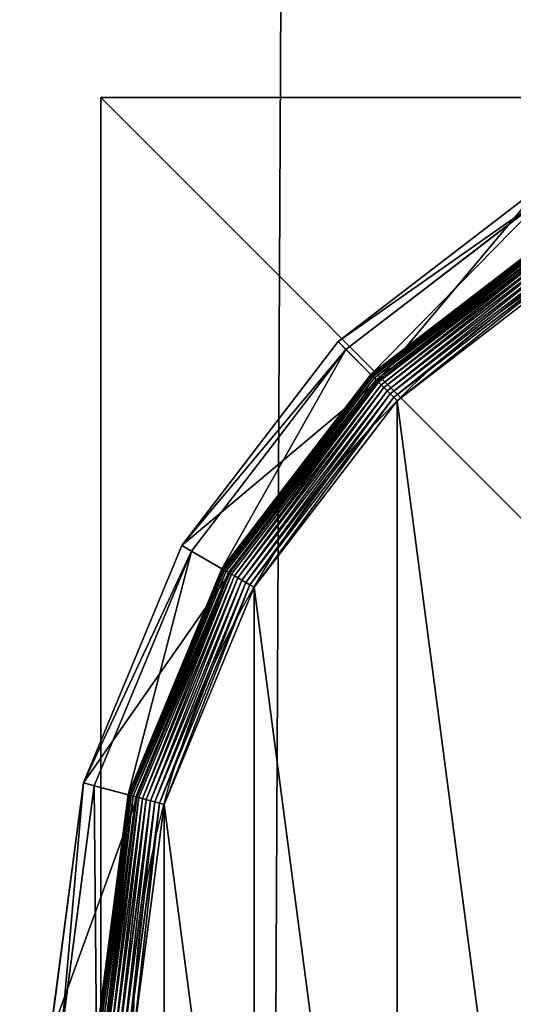
# Model space of a CAD drawing. Extents: x -55 to 845, y -55 to 845.
# Drawn here: x 628 to 641, y 136 to 162 of the extents above; entities that cross this region are included whole.
import ezdxf

# ---------------------------------------------------------------- set-up
doc = ezdxf.new("R2010")
doc.units = 0
doc.layers.get('0').update_dxf_attribs({"color": 13, "linetype": 'CONTINUOUS'})

# ---------------------------------------------------------------- blocks, each defined once
blk = doc.blocks.new('GROUP_30')
at = {"color": 7}
for p, q in [((123.92, 432.71, 85.3), (77.11, 396.79, 85.3)), ((78.92, 394.98, 47.66), (125.2, 430.49, 47.66)), ((129.25, 423.48, 9.48), (84.65, 389.25, 9.48)), ((129.25, 423.48, 42.65), (84.65, 389.25, 42.65)), ((129.29, 423.41, 8.24), (84.7, 389.2, 8.24)), ((129.4, 423.22, 7.03), (84.85, 389.04, 7.03)), ((129.58, 422.91, 5.85), (85.11, 388.79, 5.85)), ((129.83, 422.49, 4.74), (85.46, 388.44, 4.74)), ((130.14, 421.95, 3.71), (85.89, 388, 3.71)), ((86.15, 387.74, 104.26), (130.32, 421.63, 104.26)), ((130.5, 421.31, 2.78), (86.41, 387.48, 2.78)), ((130.92, 420.58, 1.96), (87.01, 386.89, 1.96)), ((131.39, 419.78, 1.27), (87.66, 386.23, 1.27)), ((131.89, 418.92, 0.72), (88.37, 385.52, 0.72)), ((132.42, 418, 0.32), (89.12, 384.78, 0.32)), ((132.96, 417.05, 0.08), (89.89, 384, 0.08)), ((77.11, 396.79, 85.3), (41.18, 349.97, 85.3)), ((77.11, 396.79, 85.3), (78.92, 394.98, 47.66)), ((86.15, 387.74, 104.26), (77.11, 396.79, 85.3)), ((43.4, 348.69, 47.66), (78.92, 394.98, 47.66)), ((84.65, 389.25, 42.65), (78.92, 394.98, 47.66)), ((84.65, 389.25, 9.48), (50.42, 344.64, 9.48)), ((84.65, 389.25, 42.65), (50.42, 344.64, 42.65)), ((84.7, 389.2, 8.24), (50.48, 344.6, 8.24)), ((84.85, 389.04, 7.03), (50.67, 344.49, 7.03)), ((84.65, 389.25, 9.48), (84.7, 389.2, 8.24)), ((84.65, 389.25, 9.48), (84.65, 389.25, 42.65)), ((84.7, 389.2, 8.24), (84.85, 389.04, 7.03)), ((84.85, 389.04, 7.03), (85.11, 388.79, 5.85)), ((85.11, 388.79, 5.85), (50.98, 344.31, 5.85)), ((85.46, 388.44, 4.74), (51.41, 344.07, 4.74)), ((85.89, 388, 3.71), (51.95, 343.76, 3.71)), ((52.27, 343.57, 104.26), (86.15, 387.74, 104.26)), ((86.41, 387.48, 2.78), (52.58, 343.39, 2.78)), ((87.01, 386.89, 1.96), (53.31, 342.97, 1.96)), ((85.11, 388.79, 5.85), (85.46, 388.44, 4.74)), ((85.46, 388.44, 4.74), (85.89, 388, 3.71)), ((85.89, 388, 3.71), (86.41, 387.48, 2.78)), ((86.41, 387.48, 2.78), (87.01, 386.89, 1.96)), ((87.01, 386.89, 1.96), (87.66, 386.23, 1.27)), ((87.66, 386.23, 1.27), (54.11, 342.51, 1.27)), ((88.37, 385.52, 0.72), (54.98, 342.01, 0.72)), ((89.12, 384.78, 0.32), (55.89, 341.48, 0.32)), ((87.66, 386.23, 1.27), (88.37, 385.52, 0.72)), ((88.37, 385.52, 0.72), (89.12, 384.78, 0.32)), ((89.12, 384.78, 0.32), (89.89, 384, 0.08)), ((89.89, 384, 0.08), (56.84, 340.93, 0.08)), ((89.89, 384, 0.08), (90.68, 383.22)), ((41.18, 349.97, 85.3), (18.6, 295.45, 85.3)), ((21.07, 294.79, 47.66), (43.4, 348.69, 47.66)), ((41.18, 349.97, 85.3), (43.4, 348.69, 47.66)), ((52.27, 343.57, 104.26), (41.18, 349.97, 85.3)), ((50.42, 344.64, 42.65), (43.4, 348.69, 47.66)), ((50.42, 344.64, 9.48), (28.9, 292.69, 9.48)), ((50.42, 344.64, 42.65), (28.9, 292.69, 42.65)), ((50.48, 344.6, 8.24), (28.97, 292.67, 8.24)), ((50.67, 344.49, 7.03), (29.18, 292.62, 7.03)), ((50.98, 344.31, 5.85), (29.53, 292.52, 5.85)), ((51.41, 344.07, 4.74), (30.01, 292.4, 4.74)), ((51.95, 343.76, 3.71), (30.61, 292.24, 3.71)), ((50.42, 344.64, 9.48), (50.48, 344.6, 8.24)), ((50.42, 344.64, 9.48), (50.42, 344.64, 42.65)), ((50.48, 344.6, 8.24), (50.67, 344.49, 7.03)), ((50.67, 344.49, 7.03), (50.98, 344.31, 5.85)), ((50.98, 344.31, 5.85), (51.41, 344.07, 4.74)), ((51.41, 344.07, 4.74), (51.95, 343.76, 3.71)), ((51.95, 343.76, 3.71), (52.58, 343.39, 2.78)), ((30.96, 292.14, 104.26), (52.27, 343.57, 104.26)), ((52.58, 343.39, 2.78), (31.32, 292.05, 2.78)), ((53.31, 342.97, 1.96), (32.13, 291.83, 1.96)), ((54.11, 342.51, 1.27), (33.02, 291.59, 1.27)), ((54.98, 342.01, 0.72), (33.99, 291.33, 0.72)), ((55.89, 341.48, 0.32), (35.01, 291.06, 0.32)), ((52.58, 343.39, 2.78), (53.31, 342.97, 1.96)), ((53.31, 342.97, 1.96), (54.11, 342.51, 1.27)), ((54.11, 342.51, 1.27), (54.98, 342.01, 0.72)), ((54.98, 342.01, 0.72), (55.89, 341.48, 0.32)), ((55.89, 341.48, 0.32), (56.84, 340.93, 0.08)), ((56.84, 340.93, 0.08), (36.07, 290.77, 0.08)), ((56.84, 340.93, 0.08), (57.81, 340.37)), ((18.6, 295.45, 85.3), (10.9, 236.95, 85.3)), ((13.46, 236.95, 47.66), (21.07, 294.79, 47.66)), ((18.6, 295.45, 85.3), (21.07, 294.79, 47.66)), ((30.96, 292.14, 104.26), (18.6, 295.45, 85.3)), ((28.9, 292.69, 42.65), (21.07, 294.79, 47.66)), ((28.9, 292.69, 9.48), (21.56, 236.95, 9.48)), ((28.9, 292.69, 42.65), (21.56, 236.95, 42.65)), ((28.97, 292.67, 8.24), (21.64, 236.95, 8.24)), ((29.18, 292.62, 7.03), (21.85, 236.95, 7.03)), ((29.53, 292.52, 5.85), (22.21, 236.95, 5.85)), ((30.01, 292.4, 4.74), (22.71, 236.95, 4.74)), ((30.61, 292.24, 3.71), (23.33, 236.95, 3.71)), ((23.69, 236.95, 104.26), (30.96, 292.14, 104.26)), ((31.32, 292.05, 2.78), (24.06, 236.95, 2.78)), ((32.13, 291.83, 1.96), (24.9, 236.95, 1.96)), ((28.9, 292.69, 9.48), (28.97, 292.67, 8.24)), ((28.9, 292.69, 9.48), (28.9, 292.69, 42.65)), ((28.97, 292.67, 8.24), (29.18, 292.62, 7.03)), ((29.18, 292.62, 7.03), (29.53, 292.52, 5.85)), ((29.53, 292.52, 5.85), (30.01, 292.4, 4.74)), ((30.01, 292.4, 4.74), (30.61, 292.24, 3.71)), ((30.61, 292.24, 3.71), (31.32, 292.05, 2.78)), ((31.32, 292.05, 2.78), (32.13, 291.83, 1.96)), ((32.13, 291.83, 1.96), (33.02, 291.59, 1.27)), ((33.02, 291.59, 1.27), (25.83, 236.95, 1.27)), ((33.99, 291.33, 0.72), (26.83, 236.95, 0.72)), ((35.01, 291.06, 0.32), (27.89, 236.95, 0.32)), ((36.07, 290.77, 0.08), (28.98, 236.95, 0.08)), ((33.02, 291.59, 1.27), (33.99, 291.33, 0.72)), ((33.99, 291.33, 0.72), (35.01, 291.06, 0.32)), ((35.01, 291.06, 0.32), (36.07, 290.77, 0.08)), ((36.07, 290.77, 0.08), (37.14, 290.49))]:
    blk.add_line(p, q, dxfattribs=at)
blk.add_circle((236.95, 236.95), 206.86, dxfattribs=at)
mesh = blk.add_polyface(dxfattribs=at)
corners = [(37.14, 290.49), (37.14, 183.41), (30.09, 236.95), (57.81, 133.52), (57.81, 340.37), (90.68, 90.68), (90.68, 383.22), (133.52, 57.81), (133.52, 416.09), (183.41, 37.14), (183.41, 436.75), (236.95, 30.09), (236.95, 443.8), (290.49, 37.14), (290.49, 436.75), (340.37, 57.81), (340.37, 416.09), (383.22, 90.68), (383.22, 383.22), (416.09, 133.52), (416.09, 340.37), (436.75, 183.41), (436.75, 290.49), (443.8, 236.95)]
mesh.append_faces([[corners[k] for k in face] for face in [(0, 1, 2), (21, 22, 23)]], dxfattribs={"vtx0": -1, "color": 7})
mesh.append_faces([[corners[k] for k in face] for face in [(1, 0, 3), (3, 4, 5), (5, 6, 7), (7, 8, 9), (9, 10, 11), (11, 12, 13), (13, 14, 15), (15, 16, 17), (17, 18, 19), (19, 20, 21)]], dxfattribs={"vtx0": -1, "vtx1": -1, "color": 7})
mesh.append_faces([[corners[k] for k in face] for face in [(3, 0, 4), (5, 4, 6), (7, 6, 8), (9, 8, 10), (11, 10, 12), (13, 12, 14), (15, 14, 16), (17, 16, 18), (19, 18, 20), (21, 20, 22)]], dxfattribs={"vtx0": -1, "vtx2": -1, "color": 7})
mesh = blk.add_polyface(dxfattribs=at)
corners = [(77.11, 396.79, 85.3), (125.2, 430.49, 47.66), (78.92, 394.98, 47.66), (123.92, 432.71, 85.3)]
mesh.append_faces([[corners[k] for k in face] for face in [(0, 1, 2), (1, 0, 3)]], dxfattribs={"vtx0": -1, "color": 7})
mesh = blk.add_polyface(dxfattribs=at)
corners = [(86.15, 387.74, 104.26), (123.92, 432.71, 85.3), (77.11, 396.79, 85.3), (130.32, 421.63, 104.26)]
mesh.append_faces([[corners[k] for k in face] for face in [(0, 1, 2), (1, 0, 3)]], dxfattribs={"vtx0": -1, "color": 7})
mesh = blk.add_polyface(dxfattribs=at)
corners = [(125.2, 430.49, 47.66), (84.65, 389.25, 42.65), (78.92, 394.98, 47.66), (129.25, 423.48, 42.65)]
mesh.append_faces([[corners[k] for k in face] for face in [(0, 1, 2), (1, 0, 3)]], dxfattribs={"vtx0": -1, "color": 7})
mesh = blk.add_polyface(dxfattribs=at)
corners = [(84.65, 389.25, 9.48), (129.29, 423.41, 8.24), (84.7, 389.2, 8.24), (129.25, 423.48, 9.48)]
mesh.append_faces([[corners[k] for k in face] for face in [(0, 1, 2), (1, 0, 3)]], dxfattribs={"vtx0": -1, "color": 7})
mesh = blk.add_polyface(dxfattribs=at)
corners = [(84.65, 389.25, 42.65), (129.25, 423.48, 9.48), (84.65, 389.25, 9.48), (129.25, 423.48, 42.65)]
mesh.append_faces([[corners[k] for k in face] for face in [(0, 1, 2), (1, 0, 3)]], dxfattribs={"vtx0": -1, "color": 7})
mesh = blk.add_polyface(dxfattribs=at)
corners = [(84.7, 389.2, 8.24), (129.4, 423.22, 7.03), (84.85, 389.04, 7.03), (129.29, 423.41, 8.24)]
mesh.append_faces([[corners[k] for k in face] for face in [(0, 1, 2), (1, 0, 3)]], dxfattribs={"vtx0": -1, "color": 7})
mesh = blk.add_polyface(dxfattribs=at)
corners = [(84.85, 389.04, 7.03), (129.58, 422.91, 5.85), (85.11, 388.79, 5.85), (129.4, 423.22, 7.03)]
mesh.append_faces([[corners[k] for k in face] for face in [(0, 1, 2), (1, 0, 3)]], dxfattribs={"vtx0": -1, "color": 7})
mesh = blk.add_polyface(dxfattribs=at)
corners = [(85.11, 388.79, 5.85), (129.83, 422.49, 4.74), (85.46, 388.44, 4.74), (129.58, 422.91, 5.85)]
mesh.append_faces([[corners[k] for k in face] for face in [(0, 1, 2), (1, 0, 3)]], dxfattribs={"vtx0": -1, "color": 7})
mesh = blk.add_polyface(dxfattribs=at)
corners = [(85.46, 388.44, 4.74), (130.14, 421.95, 3.71), (85.89, 388, 3.71), (129.83, 422.49, 4.74)]
mesh.append_faces([[corners[k] for k in face] for face in [(0, 1, 2), (1, 0, 3)]], dxfattribs={"vtx0": -1, "color": 7})
mesh = blk.add_polyface(dxfattribs=at)
corners = [(85.89, 388, 3.71), (130.5, 421.31, 2.78), (86.41, 387.48, 2.78), (130.14, 421.95, 3.71)]
mesh.append_faces([[corners[k] for k in face] for face in [(0, 1, 2), (1, 0, 3)]], dxfattribs={"vtx0": -1, "color": 7})
mesh = blk.add_polyface(dxfattribs=at)
corners = [(130.5, 421.31, 2.78), (87.01, 386.89, 1.96), (86.41, 387.48, 2.78), (130.92, 420.58, 1.96)]
mesh.append_faces([[corners[k] for k in face] for face in [(0, 1, 2), (1, 0, 3)]], dxfattribs={"vtx0": -1, "color": 7})
mesh = blk.add_polyface(dxfattribs=at)
corners = [(130.92, 420.58, 1.96), (87.66, 386.23, 1.27), (87.01, 386.89, 1.96), (131.39, 419.78, 1.27)]
mesh.append_faces([[corners[k] for k in face] for face in [(0, 1, 2), (1, 0, 3)]], dxfattribs={"vtx0": -1, "color": 7})
mesh = blk.add_polyface(dxfattribs=at)
corners = [(131.39, 419.78, 1.27), (88.37, 385.52, 0.72), (87.66, 386.23, 1.27), (131.89, 418.92, 0.72)]
mesh.append_faces([[corners[k] for k in face] for face in [(0, 1, 2), (1, 0, 3)]], dxfattribs={"vtx0": -1, "color": 7})
mesh = blk.add_polyface(dxfattribs=at)
corners = [(131.89, 418.92, 0.72), (89.12, 384.78, 0.32), (88.37, 385.52, 0.72), (132.42, 418, 0.32)]
mesh.append_faces([[corners[k] for k in face] for face in [(0, 1, 2), (1, 0, 3)]], dxfattribs={"vtx0": -1, "color": 7})
mesh = blk.add_polyface(dxfattribs=at)
corners = [(132.42, 418, 0.32), (89.89, 384, 0.08), (89.12, 384.78, 0.32), (132.96, 417.05, 0.08)]
mesh.append_faces([[corners[k] for k in face] for face in [(0, 1, 2), (1, 0, 3)]], dxfattribs={"vtx0": -1, "color": 7})
mesh = blk.add_polyface(dxfattribs=at)
corners = [(132.96, 417.05, 0.08), (90.68, 383.22), (89.89, 384, 0.08), (133.52, 416.09)]
mesh.append_faces([[corners[k] for k in face] for face in [(0, 1, 2), (1, 0, 3)]], dxfattribs={"vtx0": -1, "color": 7})
mesh = blk.add_polyface(dxfattribs=at)
corners = [(41.18, 349.97, 85.3), (78.92, 394.98, 47.66), (43.4, 348.69, 47.66), (77.11, 396.79, 85.3)]
mesh.append_faces([[corners[k] for k in face] for face in [(0, 1, 2), (1, 0, 3)]], dxfattribs={"vtx0": -1, "color": 7})
mesh = blk.add_polyface(dxfattribs=at)
corners = [(86.15, 387.74, 104.26), (41.18, 349.97, 85.3), (52.27, 343.57, 104.26), (77.11, 396.79, 85.3)]
mesh.append_faces([[corners[k] for k in face] for face in [(0, 1, 2), (1, 0, 3)]], dxfattribs={"vtx0": -1, "color": 7})
mesh = blk.add_polyface(dxfattribs=at)
corners = [(78.92, 394.98, 47.66), (50.42, 344.64, 42.65), (43.4, 348.69, 47.66), (84.65, 389.25, 42.65)]
mesh.append_faces([[corners[k] for k in face] for face in [(0, 1, 2), (1, 0, 3)]], dxfattribs={"vtx0": -1, "color": 7})
mesh = blk.add_polyface(dxfattribs=at)
corners = [(50.42, 344.64, 9.48), (84.7, 389.2, 8.24), (50.48, 344.6, 8.24), (84.65, 389.25, 9.48)]
mesh.append_faces([[corners[k] for k in face] for face in [(0, 1, 2), (1, 0, 3)]], dxfattribs={"vtx0": -1, "color": 7})
mesh = blk.add_polyface(dxfattribs=at)
corners = [(84.65, 389.25, 42.65), (50.42, 344.64, 9.48), (50.42, 344.64, 42.65), (84.65, 389.25, 9.48)]
mesh.append_faces([[corners[k] for k in face] for face in [(0, 1, 2), (1, 0, 3)]], dxfattribs={"vtx0": -1, "color": 7})
mesh = blk.add_polyface(dxfattribs=at)
corners = [(50.48, 344.6, 8.24), (84.85, 389.04, 7.03), (50.67, 344.49, 7.03), (84.7, 389.2, 8.24)]
mesh.append_faces([[corners[k] for k in face] for face in [(0, 1, 2), (1, 0, 3)]], dxfattribs={"vtx0": -1, "color": 7})
mesh = blk.add_polyface(dxfattribs=at)
corners = [(50.67, 344.49, 7.03), (85.11, 388.79, 5.85), (50.98, 344.31, 5.85), (84.85, 389.04, 7.03)]
mesh.append_faces([[corners[k] for k in face] for face in [(0, 1, 2), (1, 0, 3)]], dxfattribs={"vtx0": -1, "color": 7})
mesh = blk.add_polyface(dxfattribs=at)
corners = [(50.98, 344.31, 5.85), (85.46, 388.44, 4.74), (51.41, 344.07, 4.74), (85.11, 388.79, 5.85)]
mesh.append_faces([[corners[k] for k in face] for face in [(0, 1, 2), (1, 0, 3)]], dxfattribs={"vtx0": -1, "color": 7})
mesh = blk.add_polyface(dxfattribs=at)
corners = [(51.41, 344.07, 4.74), (85.89, 388, 3.71), (51.95, 343.76, 3.71), (85.46, 388.44, 4.74)]
mesh.append_faces([[corners[k] for k in face] for face in [(0, 1, 2), (1, 0, 3)]], dxfattribs={"vtx0": -1, "color": 7})
mesh = blk.add_polyface(dxfattribs=at)
corners = [(51.95, 343.76, 3.71), (86.41, 387.48, 2.78), (52.58, 343.39, 2.78), (85.89, 388, 3.71)]
mesh.append_faces([[corners[k] for k in face] for face in [(0, 1, 2), (1, 0, 3)]], dxfattribs={"vtx0": -1, "color": 7})
mesh = blk.add_polyface(dxfattribs=at)
corners = [(86.41, 387.48, 2.78), (53.31, 342.97, 1.96), (52.58, 343.39, 2.78), (87.01, 386.89, 1.96)]
mesh.append_faces([[corners[k] for k in face] for face in [(0, 1, 2), (1, 0, 3)]], dxfattribs={"vtx0": -1, "color": 7})
mesh = blk.add_polyface(dxfattribs=at)
corners = [(87.01, 386.89, 1.96), (54.11, 342.51, 1.27), (53.31, 342.97, 1.96), (87.66, 386.23, 1.27)]
mesh.append_faces([[corners[k] for k in face] for face in [(0, 1, 2), (1, 0, 3)]], dxfattribs={"vtx0": -1, "color": 7})
mesh = blk.add_polyface(dxfattribs=at)
corners = [(87.66, 386.23, 1.27), (54.98, 342.01, 0.72), (54.11, 342.51, 1.27), (88.37, 385.52, 0.72)]
mesh.append_faces([[corners[k] for k in face] for face in [(0, 1, 2), (1, 0, 3)]], dxfattribs={"vtx0": -1, "color": 7})
mesh = blk.add_polyface(dxfattribs=at)
corners = [(88.37, 385.52, 0.72), (55.89, 341.48, 0.32), (54.98, 342.01, 0.72), (89.12, 384.78, 0.32)]
mesh.append_faces([[corners[k] for k in face] for face in [(0, 1, 2), (1, 0, 3)]], dxfattribs={"vtx0": -1, "color": 7})
mesh = blk.add_polyface(dxfattribs=at)
corners = [(89.12, 384.78, 0.32), (56.84, 340.93, 0.08), (55.89, 341.48, 0.32), (89.89, 384, 0.08)]
mesh.append_faces([[corners[k] for k in face] for face in [(0, 1, 2), (1, 0, 3)]], dxfattribs={"vtx0": -1, "color": 7})
mesh = blk.add_polyface(dxfattribs=at)
corners = [(89.89, 384, 0.08), (57.81, 340.37), (56.84, 340.93, 0.08), (90.68, 383.22)]
mesh.append_faces([[corners[k] for k in face] for face in [(0, 1, 2), (1, 0, 3)]], dxfattribs={"vtx0": -1, "color": 7})
mesh = blk.add_polyface(dxfattribs=at)
corners = [(18.6, 295.45, 85.3), (43.4, 348.69, 47.66), (21.07, 294.79, 47.66), (41.18, 349.97, 85.3)]
mesh.append_faces([[corners[k] for k in face] for face in [(0, 1, 2), (1, 0, 3)]], dxfattribs={"vtx0": -1, "color": 7})
mesh = blk.add_polyface(dxfattribs=at)
corners = [(52.27, 343.57, 104.26), (18.6, 295.45, 85.3), (30.96, 292.14, 104.26), (41.18, 349.97, 85.3)]
mesh.append_faces([[corners[k] for k in face] for face in [(0, 1, 2), (1, 0, 3)]], dxfattribs={"vtx0": -1, "color": 7})
mesh = blk.add_polyface(dxfattribs=at)
corners = [(43.4, 348.69, 47.66), (28.9, 292.69, 42.65), (21.07, 294.79, 47.66), (50.42, 344.64, 42.65)]
mesh.append_faces([[corners[k] for k in face] for face in [(0, 1, 2), (1, 0, 3)]], dxfattribs={"vtx0": -1, "color": 7})
mesh = blk.add_polyface(dxfattribs=at)
corners = [(28.9, 292.69, 9.48), (50.48, 344.6, 8.24), (28.97, 292.67, 8.24), (50.42, 344.64, 9.48)]
mesh.append_faces([[corners[k] for k in face] for face in [(0, 1, 2), (1, 0, 3)]], dxfattribs={"vtx0": -1, "color": 7})
mesh = blk.add_polyface(dxfattribs=at)
corners = [(50.42, 344.64, 42.65), (28.9, 292.69, 9.48), (28.9, 292.69, 42.65), (50.42, 344.64, 9.48)]
mesh.append_faces([[corners[k] for k in face] for face in [(0, 1, 2), (1, 0, 3)]], dxfattribs={"vtx0": -1, "color": 7})
mesh = blk.add_polyface(dxfattribs=at)
corners = [(28.97, 292.67, 8.24), (50.67, 344.49, 7.03), (29.18, 292.62, 7.03), (50.48, 344.6, 8.24)]
mesh.append_faces([[corners[k] for k in face] for face in [(0, 1, 2), (1, 0, 3)]], dxfattribs={"vtx0": -1, "color": 7})
mesh = blk.add_polyface(dxfattribs=at)
corners = [(29.18, 292.62, 7.03), (50.98, 344.31, 5.85), (29.53, 292.52, 5.85), (50.67, 344.49, 7.03)]
mesh.append_faces([[corners[k] for k in face] for face in [(0, 1, 2), (1, 0, 3)]], dxfattribs={"vtx0": -1, "color": 7})
mesh = blk.add_polyface(dxfattribs=at)
corners = [(29.53, 292.52, 5.85), (51.41, 344.07, 4.74), (30.01, 292.4, 4.74), (50.98, 344.31, 5.85)]
mesh.append_faces([[corners[k] for k in face] for face in [(0, 1, 2), (1, 0, 3)]], dxfattribs={"vtx0": -1, "color": 7})
mesh = blk.add_polyface(dxfattribs=at)
corners = [(30.01, 292.4, 4.74), (51.95, 343.76, 3.71), (30.61, 292.24, 3.71), (51.41, 344.07, 4.74)]
mesh.append_faces([[corners[k] for k in face] for face in [(0, 1, 2), (1, 0, 3)]], dxfattribs={"vtx0": -1, "color": 7})
mesh = blk.add_polyface(dxfattribs=at)
corners = [(30.61, 292.24, 3.71), (52.58, 343.39, 2.78), (31.32, 292.05, 2.78), (51.95, 343.76, 3.71)]
mesh.append_faces([[corners[k] for k in face] for face in [(0, 1, 2), (1, 0, 3)]], dxfattribs={"vtx0": -1, "color": 7})
mesh = blk.add_polyface(dxfattribs=at)
corners = [(52.58, 343.39, 2.78), (32.13, 291.83, 1.96), (31.32, 292.05, 2.78), (53.31, 342.97, 1.96)]
mesh.append_faces([[corners[k] for k in face] for face in [(0, 1, 2), (1, 0, 3)]], dxfattribs={"vtx0": -1, "color": 7})
mesh = blk.add_polyface(dxfattribs=at)
corners = [(53.31, 342.97, 1.96), (33.02, 291.59, 1.27), (32.13, 291.83, 1.96), (54.11, 342.51, 1.27)]
mesh.append_faces([[corners[k] for k in face] for face in [(0, 1, 2), (1, 0, 3)]], dxfattribs={"vtx0": -1, "color": 7})
mesh = blk.add_polyface(dxfattribs=at)
corners = [(54.11, 342.51, 1.27), (33.99, 291.33, 0.72), (33.02, 291.59, 1.27), (54.98, 342.01, 0.72)]
mesh.append_faces([[corners[k] for k in face] for face in [(0, 1, 2), (1, 0, 3)]], dxfattribs={"vtx0": -1, "color": 7})
mesh = blk.add_polyface(dxfattribs=at)
corners = [(54.98, 342.01, 0.72), (35.01, 291.06, 0.32), (33.99, 291.33, 0.72), (55.89, 341.48, 0.32)]
mesh.append_faces([[corners[k] for k in face] for face in [(0, 1, 2), (1, 0, 3)]], dxfattribs={"vtx0": -1, "color": 7})
mesh = blk.add_polyface(dxfattribs=at)
corners = [(55.89, 341.48, 0.32), (36.07, 290.77, 0.08), (35.01, 291.06, 0.32), (56.84, 340.93, 0.08)]
mesh.append_faces([[corners[k] for k in face] for face in [(0, 1, 2), (1, 0, 3)]], dxfattribs={"vtx0": -1, "color": 7})
mesh = blk.add_polyface(dxfattribs=at)
corners = [(56.84, 340.93, 0.08), (37.14, 290.49), (36.07, 290.77, 0.08), (57.81, 340.37)]
mesh.append_faces([[corners[k] for k in face] for face in [(0, 1, 2), (1, 0, 3)]], dxfattribs={"vtx0": -1, "color": 7})
mesh = blk.add_polyface(dxfattribs=at)
corners = [(18.6, 295.45, 85.3), (13.46, 236.95, 47.66), (10.9, 236.95, 85.3), (21.07, 294.79, 47.66)]
mesh.append_faces([[corners[k] for k in face] for face in [(0, 1, 2), (1, 0, 3)]], dxfattribs={"vtx0": -1, "color": 7})
mesh = blk.add_polyface(dxfattribs=at)
corners = [(30.96, 292.14, 104.26), (10.9, 236.95, 85.3), (23.69, 236.95, 104.26), (18.6, 295.45, 85.3)]
mesh.append_faces([[corners[k] for k in face] for face in [(0, 1, 2), (1, 0, 3)]], dxfattribs={"vtx0": -1, "color": 7})
mesh = blk.add_polyface(dxfattribs=at)
corners = [(21.07, 294.79, 47.66), (21.56, 236.95, 42.65), (13.46, 236.95, 47.66), (28.9, 292.69, 42.65)]
mesh.append_faces([[corners[k] for k in face] for face in [(0, 1, 2), (1, 0, 3)]], dxfattribs={"vtx0": -1, "color": 7})
mesh = blk.add_polyface(dxfattribs=at)
corners = [(28.9, 292.69, 9.48), (21.64, 236.95, 8.24), (21.56, 236.95, 9.48), (28.97, 292.67, 8.24)]
mesh.append_faces([[corners[k] for k in face] for face in [(0, 1, 2), (1, 0, 3)]], dxfattribs={"vtx0": -1, "color": 7})
mesh = blk.add_polyface(dxfattribs=at)
corners = [(28.9, 292.69, 42.65), (21.56, 236.95, 9.48), (21.56, 236.95, 42.65), (28.9, 292.69, 9.48)]
mesh.append_faces([[corners[k] for k in face] for face in [(0, 1, 2), (1, 0, 3)]], dxfattribs={"vtx0": -1, "color": 7})
mesh = blk.add_polyface(dxfattribs=at)
corners = [(21.64, 236.95, 8.24), (29.18, 292.62, 7.03), (21.85, 236.95, 7.03), (28.97, 292.67, 8.24)]
mesh.append_faces([[corners[k] for k in face] for face in [(0, 1, 2), (1, 0, 3)]], dxfattribs={"vtx0": -1, "color": 7})
mesh = blk.add_polyface(dxfattribs=at)
corners = [(21.85, 236.95, 7.03), (29.53, 292.52, 5.85), (22.21, 236.95, 5.85), (29.18, 292.62, 7.03)]
mesh.append_faces([[corners[k] for k in face] for face in [(0, 1, 2), (1, 0, 3)]], dxfattribs={"vtx0": -1, "color": 7})
mesh = blk.add_polyface(dxfattribs=at)
corners = [(22.21, 236.95, 5.85), (30.01, 292.4, 4.74), (22.71, 236.95, 4.74), (29.53, 292.52, 5.85)]
mesh.append_faces([[corners[k] for k in face] for face in [(0, 1, 2), (1, 0, 3)]], dxfattribs={"vtx0": -1, "color": 7})
mesh = blk.add_polyface(dxfattribs=at)
corners = [(30.01, 292.4, 4.74), (23.33, 236.95, 3.71), (22.71, 236.95, 4.74), (30.61, 292.24, 3.71)]
mesh.append_faces([[corners[k] for k in face] for face in [(0, 1, 2), (1, 0, 3)]], dxfattribs={"vtx0": -1, "color": 7})
mesh = blk.add_polyface(dxfattribs=at)
corners = [(30.61, 292.24, 3.71), (24.06, 236.95, 2.78), (23.33, 236.95, 3.71), (31.32, 292.05, 2.78)]
mesh.append_faces([[corners[k] for k in face] for face in [(0, 1, 2), (1, 0, 3)]], dxfattribs={"vtx0": -1, "color": 7})
mesh = blk.add_polyface(dxfattribs=at)
corners = [(31.32, 292.05, 2.78), (24.9, 236.95, 1.96), (24.06, 236.95, 2.78), (32.13, 291.83, 1.96)]
mesh.append_faces([[corners[k] for k in face] for face in [(0, 1, 2), (1, 0, 3)]], dxfattribs={"vtx0": -1, "color": 7})
mesh = blk.add_polyface(dxfattribs=at)
corners = [(32.13, 291.83, 1.96), (25.83, 236.95, 1.27), (24.9, 236.95, 1.96), (33.02, 291.59, 1.27)]
mesh.append_faces([[corners[k] for k in face] for face in [(0, 1, 2), (1, 0, 3)]], dxfattribs={"vtx0": -1, "color": 7})
mesh = blk.add_polyface(dxfattribs=at)
corners = [(33.02, 291.59, 1.27), (26.83, 236.95, 0.72), (25.83, 236.95, 1.27), (33.99, 291.33, 0.72)]
mesh.append_faces([[corners[k] for k in face] for face in [(0, 1, 2), (1, 0, 3)]], dxfattribs={"vtx0": -1, "color": 7})
mesh = blk.add_polyface(dxfattribs=at)
corners = [(33.99, 291.33, 0.72), (27.89, 236.95, 0.32), (26.83, 236.95, 0.72), (35.01, 291.06, 0.32)]
mesh.append_faces([[corners[k] for k in face] for face in [(0, 1, 2), (1, 0, 3)]], dxfattribs={"vtx0": -1, "color": 7})
mesh = blk.add_polyface(dxfattribs=at)
corners = [(35.01, 291.06, 0.32), (28.98, 236.95, 0.08), (27.89, 236.95, 0.32), (36.07, 290.77, 0.08)]
mesh.append_faces([[corners[k] for k in face] for face in [(0, 1, 2), (1, 0, 3)]], dxfattribs={"vtx0": -1, "color": 7})
mesh = blk.add_polyface(dxfattribs=at)
corners = [(36.07, 290.77, 0.08), (30.09, 236.95), (28.98, 236.95, 0.08), (37.14, 290.49)]
mesh.append_faces([[corners[k] for k in face] for face in [(0, 1, 2), (1, 0, 3)]], dxfattribs={"vtx0": -1, "color": 7})
blk = doc.blocks.new('GROUP_2')
for p, q in [((0, 50), (0, 0)), ((50, 50), (0, 50)), ((0, 50, 679), (0, 0, 679)), ((50, 50, 679), (0, 50, 679)), ((0, 50, 3), (0, 50, 679)), ((0, 50, 3), (0, 0, 3)), ((0, 50), (0, 50, 3)), ((50, 50, 3), (0, 50, 3))]:
    blk.add_line(p, q)
mesh = blk.add_polyface()
corners = [(50, 50), (0, 0), (0, 50), (50, 0)]
mesh.append_faces([[corners[k] for k in face] for face in [(0, 1, 2), (1, 0, 3)]], dxfattribs={"vtx0": -1})
mesh = blk.add_polyface()
corners = [(50, 0, 679), (0, 50, 679), (0, 0, 679), (50, 50, 679)]
mesh.append_faces([[corners[k] for k in face] for face in [(0, 1, 2), (1, 0, 3)]], dxfattribs={"vtx0": -1})
mesh = blk.add_polyface()
corners = [(0, 50, 679), (0, 0, 3), (0, 0, 679), (0, 50, 3)]
mesh.append_faces([[corners[k] for k in face] for face in [(0, 1, 2), (1, 0, 3)]], dxfattribs={"vtx0": -1})
mesh = blk.add_polyface()
corners = [(0, 50, 679), (50, 50, 3), (0, 50, 3), (50, 50, 679)]
mesh.append_faces([[corners[k] for k in face] for face in [(0, 1, 2), (1, 0, 3)]], dxfattribs={"vtx0": -1})
mesh = blk.add_polyface()
corners = [(50, 0, 3), (0, 50, 3), (0, 0, 3), (50, 50, 3)]
mesh.append_faces([[corners[k] for k in face] for face in [(0, 1, 2), (1, 0, 3)]], dxfattribs={"vtx0": -1})
mesh = blk.add_polyface()
corners = [(0, 50, 3), (0, 0), (0, 0, 3), (0, 50)]
mesh.append_faces([[corners[k] for k in face] for face in [(0, 1, 2), (1, 0, 3)]], dxfattribs={"vtx0": -1})
mesh = blk.add_polyface()
corners = [(0, 50, 3), (50, 50), (0, 50), (50, 50, 3)]
mesh.append_faces([[corners[k] for k in face] for face in [(0, 1, 2), (1, 0, 3)]], dxfattribs={"vtx0": -1})
blk = doc.blocks.new('CUBIT_DESK_LEG')
at = {"xscale": 0.1172318578272598, "yscale": 0.1172318578272322, "zscale": 0.1055086720445332, "rotation": 359.9999999999462}
blk.add_blockref('GROUP_30', (-2.645, -3.089, 15), dxfattribs=at)
blk.add_blockref('GROUP_2', (0, 0, 26))
blk = doc.blocks.new('CUBIT_DESK_LEG_SIDE')
blk.add_blockref('CUBIT_DESK_LEG', (630, 0))
blk = doc.blocks.new('CUBIT_1200_DIA_DESK_LEG_SE')
blk.add_blockref('CUBIT_DESK_LEG_SIDE', (0, 60))
blk = doc.blocks.new('GROUP_1')
at = {"extrusion": (-3.40264e-32, -2.13503e-32, -1)}
for centre in [(-524.993, 524.126), (-524.993, 524.126, 25)]:
    blk.add_circle(centre, 449.852, dxfattribs=at)
mesh = blk.add_polyface()
corners = [(78.983, 582.791), (78.406, 470.03), (75.147, 526.429), (88.707, 414.484), (89.853, 638.228), (105.889, 360.668), (107.585, 691.866), (129.681, 309.429), (131.9, 742.859), (159.707, 261.576), (162.414, 790.401), (195.493, 217.864), (198.646, 833.745), (236.476, 178.981), (240.025, 872.206), (282.01, 145.542), (285.898, 905.177), (331.375, 118.074), (335.542, 932.139), (383.793, 97.009), (388.173, 952.666), (438.439, 82.68), (442.962, 966.435), (494.449, 75.312), (499.045, 973.229), (550.941, 75.023), (555.537, 972.939), (607.024, 81.817), (611.548, 965.572), (661.813, 95.586), (666.193, 951.243), (714.445, 116.113), (718.612, 930.178), (764.088, 143.075), (767.977, 902.709), (809.961, 176.046), (813.51, 869.27), (851.34, 214.507), (854.493, 830.388), (887.573, 257.85), (890.279, 786.676), (918.087, 305.393), (920.305, 738.823), (942.402, 356.386), (944.097, 687.584), (960.134, 410.024), (961.279, 633.768), (971.003, 465.461), (971.58, 578.222), (974.839, 521.823)]
mesh.append_faces([[corners[k] for k in face] for face in [(0, 1, 2), (47, 48, 49)]], dxfattribs={"vtx0": -1})
mesh.append_faces([[corners[k] for k in face] for face in [(1, 0, 3), (3, 4, 5), (5, 6, 7), (7, 8, 9), (9, 10, 11), (11, 12, 13), (13, 14, 15), (15, 16, 17), (17, 18, 19), (19, 20, 21), (21, 22, 23), (23, 24, 25), (25, 26, 27), (27, 28, 29), (29, 30, 31), (31, 32, 33), (33, 34, 35), (35, 36, 37), (37, 38, 39), (39, 40, 41), (41, 42, 43), (43, 44, 45), (45, 46, 47)]], dxfattribs={"vtx0": -1, "vtx1": -1})
mesh.append_faces([[corners[k] for k in face] for face in [(3, 0, 4), (5, 4, 6), (7, 6, 8), (9, 8, 10), (11, 10, 12), (13, 12, 14), (15, 14, 16), (17, 16, 18), (19, 18, 20), (21, 20, 22), (23, 22, 24), (25, 24, 26), (27, 26, 28), (29, 28, 30), (31, 30, 32), (33, 32, 34), (35, 34, 36), (37, 36, 38), (39, 38, 40), (41, 40, 42), (43, 42, 44), (45, 44, 46), (47, 46, 48)]], dxfattribs={"vtx0": -1, "vtx2": -1})
mesh = blk.add_polyface()
corners = [(78.983, 582.791, -25), (78.406, 470.03, -25), (75.147, 526.429, -25), (88.707, 414.484, -25), (89.853, 638.228, -25), (105.889, 360.668, -25), (107.585, 691.866, -25), (129.681, 309.429, -25), (131.9, 742.859, -25), (159.707, 261.576, -25), (162.414, 790.401, -25), (195.493, 217.864, -25), (198.646, 833.745, -25), (236.476, 178.981, -25), (240.025, 872.206, -25), (282.01, 145.542, -25), (285.898, 905.177, -25), (331.375, 118.074, -25), (335.542, 932.139, -25), (383.793, 97.009, -25), (388.173, 952.666, -25), (438.439, 82.68, -25), (442.962, 966.435, -25), (494.449, 75.312, -25), (499.045, 973.229, -25), (550.941, 75.023, -25), (555.537, 972.939, -25), (607.024, 81.817, -25), (611.548, 965.572, -25), (661.813, 95.586, -25), (666.193, 951.243, -25), (714.445, 116.113, -25), (718.612, 930.178, -25), (764.088, 143.075, -25), (767.977, 902.709, -25), (809.961, 176.046, -25), (813.51, 869.27, -25), (851.34, 214.507, -25), (854.493, 830.388, -25), (887.573, 257.85, -25), (890.279, 786.676, -25), (918.087, 305.393, -25), (920.305, 738.823, -25), (942.402, 356.386, -25), (944.097, 687.584, -25), (960.134, 410.024, -25), (961.279, 633.768, -25), (971.003, 465.461, -25), (971.58, 578.222, -25), (974.839, 521.823, -25)]
mesh.append_faces([[corners[k] for k in face] for face in [(0, 1, 2), (47, 48, 49)]], dxfattribs={"vtx0": -1})
mesh.append_faces([[corners[k] for k in face] for face in [(1, 0, 3), (3, 4, 5), (5, 6, 7), (7, 8, 9), (9, 10, 11), (11, 12, 13), (13, 14, 15), (15, 16, 17), (17, 18, 19), (19, 20, 21), (21, 22, 23), (23, 24, 25), (25, 26, 27), (27, 28, 29), (29, 30, 31), (31, 32, 33), (33, 34, 35), (35, 36, 37), (37, 38, 39), (39, 40, 41), (41, 42, 43), (43, 44, 45), (45, 46, 47)]], dxfattribs={"vtx0": -1, "vtx1": -1})
mesh.append_faces([[corners[k] for k in face] for face in [(3, 0, 4), (5, 4, 6), (7, 6, 8), (9, 8, 10), (11, 10, 12), (13, 12, 14), (15, 14, 16), (17, 16, 18), (19, 18, 20), (21, 20, 22), (23, 22, 24), (25, 24, 26), (27, 26, 28), (29, 28, 30), (31, 30, 32), (33, 32, 34), (35, 34, 36), (37, 36, 38), (39, 38, 40), (41, 40, 42), (43, 42, 44), (45, 44, 46), (47, 46, 48)]], dxfattribs={"vtx0": -1, "vtx2": -1})

msp = doc.modelspace()

# ---------------------------------------------------------------- block references
at = {"color": 7}
for name, p in [('GROUP_1', (-129.993, -129.126, 715)), ('CUBIT_1200_DIA_DESK_LEG_SE', (0, 50, -15))]:
    msp.add_blockref(name, p, dxfattribs=at)

doc.saveas('drawing.dxf')
